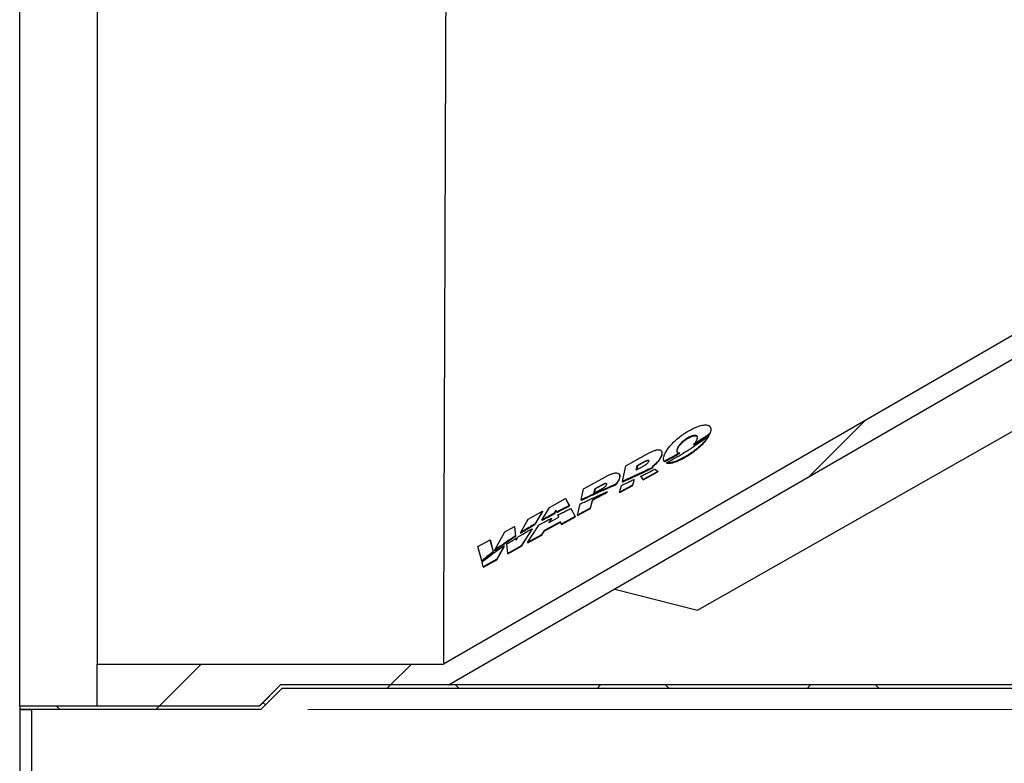
# Model space of a CAD drawing. Units: inches. Extents: x 0.3 to 7.9, y 0.2 to 11.3.
# Drawn here: x 4.3 to 5.1, y 8.4 to 9 of the extents above; entities that cross this region are included whole.
import ezdxf

# ---------------------------------------------------------------- set-up
doc = ezdxf.new("R2010")
doc.units = ezdxf.units.IN
doc.header["$MEASUREMENT"] = 0
doc.styles.add('SLDTEXTSTYLE0', font='TXT', dxfattribs={"width": 0.7})
doc.dimstyles.new('SLDDIMSTYLE0', dxfattribs={"dimtxt": 0.080892, "dimasz": 0.103937, "dimexe": 0, "dimexo": 0.0625, "dimgap": 0.020223, "dimtad": 1, "dimlfac": 40, "dimrnd": 1e-09, "dimzin": 12, "dimdsep": 46, "dimtxsty": 'SLDTEXTSTYLE0', "dimsah": 1, "dimcen": 0.09, "dimadec": 0, "dimazin": 3, "dimtfac": 1, "dimtofl": 0, "dimtmove": 0, "dimatfit": 3, "dimfxl": 0, "dimfrac": 2, "dimtolj": 1, "dimtzin": 12, "dimarcsym": 0})

# ---------------------------------------------------------------- blocks, each defined once
blk = doc.blocks.new('_D_6')
at = {"color": 7, "linetype": 'Continuous', "lineweight": 0}
for p, q in [((4.47497, 9.75129), (7.21764, 9.75129)), ((7.17827, 8.43732), (7.17827, 9.75129)), ((4.49929, 8.43732), (7.21764, 8.43732))]:
    blk.add_line(p, q, dxfattribs=at)
at = {"color": 7, "linetype": 'Continuous', "lineweight": 18}
for points in [[(7.17827, 9.75129), (7.1622, 9.64736), (7.19433, 9.64736)], [(7.17827, 8.43732), (7.19433, 8.54125), (7.1622, 8.54125)]]:
    blk.add_solid(points, dxfattribs=at)
at = {"color": 7, "linetype": 'Continuous', "lineweight": 18, "char_height": 0.083333, "attachment_point": 1, "rotation": 90, "style": 'SLDTEXTSTYLE0'}
for s, insert in [('52,56', (7.07084, 9.00758)), ('%%c', (7.07084, 8.88956))]:
    blk.add_mtext(s, dxfattribs=dict(at, insert=insert))

msp = doc.modelspace()

# ---------------------------------------------------------------- hatches: boundary and pattern name
at = {"linetype": 'Continuous', "lineweight": 18}
h = msp.add_hatch(dxfattribs=at)
h.set_pattern_fill('ANSI34', angle=3e-322, style=0)
edge = h.paths.add_edge_path(flags=0)
edge.add_spline(control_points=[(4.61166, 9.71303), (4.61279, 9.71303), (4.61392, 9.71303), (4.61504, 9.71303), (4.61617, 9.71303), (4.6173, 9.71303), (4.61842, 9.71303), (4.62049, 9.71303), (4.62256, 9.71303), (4.62462, 9.71303)], knot_values=[0, 0, 0, 0, 0.003435, 0.003435, 0.003435, 0.00687, 0.00687, 0.00687, 0.013169, 0.013169, 0.013169, 0.013169], weights=[1, 1, 1, 1, 1, 1, 1, 1, 1, 1], degree=3, periodic=0)
edge.add_spline(control_points=[(4.62462, 9.71303), (4.75483, 9.71303), (4.88504, 9.71303), (5.01525, 9.71303), (5.28094, 9.71303), (5.54663, 9.71303), (5.81233, 9.71303), (5.94518, 9.71303), (6.07802, 9.71303), (6.21087, 9.71303), (6.27729, 9.71303), (6.34372, 9.71303), (6.41014, 9.71303), (6.44335, 9.71303), (6.47656, 9.71303), (6.50978, 9.71303), (6.53901, 9.71303), (6.56824, 9.71303), (6.59748, 9.71303)], knot_values=[0.006579, 0.006579, 0.006579, 0.006579, 0.403455, 0.403455, 0.403455, 1.213292, 1.213292, 1.213292, 1.618211, 1.618211, 1.618211, 1.82067, 1.82067, 1.82067, 1.921899, 1.921899, 1.921899, 2.011002, 2.011002, 2.011002, 2.011002], weights=[1, 1, 1, 1, 1, 1, 1, 1, 1, 1, 1, 1, 1, 1, 1, 1, 1, 1, 1], degree=3, periodic=0)
edge.add_line((6.59748, 9.71303), (6.59748, 9.62173))
edge.add_spline(control_points=[(6.59748, 9.62173), (6.57255, 9.60733), (6.54762, 9.59293), (6.5227, 9.57853), (6.46488, 9.54513), (6.40707, 9.51174), (6.34926, 9.47834), (6.23364, 9.41155), (6.11802, 9.34476), (6.0024, 9.27796), (5.77022, 9.14384), (5.53805, 9.00972), (5.30587, 8.87559), (5.07506, 8.74226), (4.84424, 8.60892), (4.61343, 8.47558)], knot_values=[0.014005, 0.014005, 0.014005, 0.014005, 0.101748, 0.101748, 0.101748, 0.305244, 0.305244, 0.305244, 0.712237, 0.712237, 0.712237, 1.529503, 1.529503, 1.529503, 2.341977, 2.341977, 2.341977, 2.341977], weights=[1, 1, 1, 1, 1, 1, 1, 1, 1, 1, 1, 1, 1, 1, 1, 1], degree=3, periodic=0)
edge.add_line((4.61343, 8.47558), (4.32198, 8.47558))
edge.add_line((4.32198, 8.47558), (4.32198, 8.44039))
edge.add_line((4.32198, 8.44039), (4.45882, 8.44039))
edge.add_line((4.45882, 8.44039), (4.47641, 8.45799))
edge.add_line((4.47641, 8.45799), (4.61788, 8.45799))
edge.add_arc((4.61788, 8.45896), 0.000977, 270, 300.01421)
edge.add_line((4.61837, 8.45812), (6.61811, 9.61333))
edge.add_line((6.61811, 9.61333), (6.71477, 9.61333))
edge.add_line((6.71477, 9.61333), (6.71477, 9.73062))
edge.add_line((6.71477, 9.73062), (6.61803, 9.73062))
edge.add_line((6.61803, 9.73062), (4.62462, 9.73062))
edge.add_spline(control_points=[(4.62462, 9.73062), (4.62249, 9.73062), (4.62037, 9.73062), (4.61825, 9.73062), (4.61715, 9.73062), (4.61605, 9.73062), (4.61496, 9.73062), (4.61386, 9.73062), (4.61276, 9.73062), (4.61167, 9.73062)], knot_values=[0, 0, 0, 0, 0.006473, 0.006473, 0.006473, 0.009816, 0.009816, 0.009816, 0.013158, 0.013158, 0.013158, 0.013158], weights=[1, 1, 1, 1, 1, 1, 1, 1, 1, 1], degree=3, periodic=0)
edge.add_line((4.61167, 9.73062), (4.47641, 9.73062))
edge.add_line((4.47641, 9.73062), (4.45882, 9.74822))
edge.add_line((4.45882, 9.74822), (4.32198, 9.74822))
edge.add_line((4.32198, 9.74822), (4.32198, 9.71303))
edge.add_line((4.32198, 9.71303), (4.61167, 9.71303))
h = msp.add_hatch(dxfattribs=at)
h.set_pattern_fill('ANSI37', angle=3e-322, style=0)
h.paths.add_polyline_path([(4.47764, 8.45503), (6.73724, 8.45503), (6.73724, 8.45799), (4.47641, 8.45799), (4.4587, 8.44027), (4.25693, 8.44027), (4.25693, 8.43732), (4.45992, 8.43732)], flags=0)
h = msp.add_hatch(dxfattribs=at)
h.set_pattern_fill('ANSI37', angle=3e-322, style=0)
h.paths.add_polyline_path([(4.25693, 8.43732), (4.25693, 8.30198), (4.26677, 8.30198), (4.26677, 8.43732)], flags=0)

# ---------------------------------------------------------------- linework, layer by layer
at = {"color": 7, "linetype": 'Continuous', "lineweight": 25}
for p, q in [((4.25693, 8.44027), (4.25693, 9.74834)), ((6.59748, 9.62173), (4.61343, 8.47558)), ((6.61811, 9.61333), (4.61837, 8.45812)), ((4.32198, 9.22586), (4.32198, 8.47558)), ((4.82722, 8.52081), (5.57342, 8.94546)), ((4.8382, 8.67489), (4.83801, 8.67519)), ((4.83658, 8.6676), (4.83677, 8.6673)), ((4.83748, 8.66949), (4.83767, 8.66919)), ((4.83833, 8.67145), (4.83851, 8.67115)), ((4.82414, 8.66045), (4.82433, 8.66015)), ((4.8275, 8.66259), (4.82768, 8.66229)), ((4.76691, 8.64255), (4.78601, 8.65299)), ((4.79722, 8.65448), (4.79703, 8.65478)), ((4.79727, 8.65214), (4.79745, 8.65184)), ((4.80995, 8.65596), (4.81013, 8.65566)), ((4.81223, 8.6533), (4.81241, 8.653)), ((4.76407, 8.62933), (4.76691, 8.64255)), ((4.77571, 8.6387), (4.77657, 8.64266)), ((4.78231, 8.6423), (4.77571, 8.6387)), ((4.77676, 8.64237), (4.77599, 8.63885)), ((4.77657, 8.64266), (4.78317, 8.64627)), ((4.77657, 8.64266), (4.77676, 8.64237)), ((4.78336, 8.64597), (4.77676, 8.64237)), ((4.78317, 8.64627), (4.78336, 8.64597)), ((4.78928, 8.64186), (4.78982, 8.64136)), ((4.79921, 8.64632), (4.7994, 8.64603)), ((4.79929, 8.64621), (4.79947, 8.64591)), ((4.79943, 8.64604), (4.79947, 8.64591)), ((4.79967, 8.64641), (4.79986, 8.64612)), ((4.80133, 8.64497), (4.80151, 8.64467)), ((4.73139, 8.62313), (4.75049, 8.63357)), ((4.76169, 8.63507), (4.76151, 8.63537)), ((4.77839, 8.63584), (4.77858, 8.63554)), ((4.78147, 8.63101), (4.77952, 8.63363)), ((4.77952, 8.63363), (4.7797, 8.63333)), ((4.7797, 8.63333), (4.78165, 8.63071)), ((4.79381, 8.63775), (4.78147, 8.63101)), ((4.78165, 8.63071), (4.794, 8.63745)), ((4.7855, 8.63923), (4.78568, 8.63893)), ((4.78982, 8.64136), (4.79, 8.64107)), ((4.7916, 8.63974), (4.79381, 8.63775)), ((4.79381, 8.63775), (4.794, 8.63745)), ((4.74105, 8.62326), (4.74792, 8.62701)), ((4.7481, 8.62671), (4.74123, 8.62296)), ((4.74792, 8.62701), (4.7481, 8.62671)), ((4.75708, 8.6263), (4.75347, 8.62474)), ((4.75365, 8.62444), (4.75726, 8.626)), ((4.75708, 8.6263), (4.75726, 8.626)), ((4.75839, 8.62686), (4.75858, 8.62656)), ((4.76174, 8.63273), (4.76193, 8.63243)), ((4.77261, 8.62617), (4.76177, 8.62025)), ((4.76177, 8.62025), (4.76327, 8.62601)), ((4.76196, 8.61995), (4.7728, 8.62587)), ((4.76407, 8.62933), (4.76426, 8.62903)), ((4.76419, 8.62938), (4.76437, 8.62908)), ((4.77129, 8.63255), (4.77147, 8.63225)), ((4.77385, 8.6309), (4.77261, 8.62617)), ((4.77261, 8.62617), (4.7728, 8.62587)), ((4.7728, 8.62587), (4.77403, 8.6306)), ((4.77385, 8.6309), (4.77403, 8.6306)), ((4.78147, 8.63101), (4.78165, 8.63071)), ((4.72944, 8.61382), (4.73139, 8.62313)), ((4.74714, 8.61822), (4.73887, 8.6137)), ((4.73906, 8.6134), (4.74732, 8.61792)), ((4.74018, 8.61929), (4.74105, 8.62326)), ((4.74705, 8.62304), (4.74018, 8.61929)), ((4.74123, 8.62296), (4.74047, 8.61944)), ((4.74105, 8.62326), (4.74123, 8.62296)), ((4.74261, 8.61992), (4.74279, 8.61963)), ((4.74623, 8.62155), (4.74642, 8.62125)), ((4.74714, 8.61822), (4.74732, 8.61792)), ((4.75347, 8.62474), (4.74985, 8.62315)), ((4.74985, 8.62315), (4.75004, 8.62285)), ((4.75004, 8.62285), (4.75365, 8.62444)), ((4.75117, 8.62066), (4.75136, 8.62037)), ((4.75347, 8.62474), (4.75365, 8.62444)), ((4.76177, 8.62025), (4.76196, 8.61995)), ((4.70263, 8.60741), (4.71626, 8.61486)), ((4.71626, 8.61486), (4.71944, 8.60895)), ((4.71626, 8.61486), (4.71644, 8.61456)), ((4.71962, 8.60865), (4.71644, 8.61456)), ((4.71944, 8.60895), (4.71962, 8.60865)), ((4.72625, 8.60084), (4.72864, 8.61034)), ((4.72944, 8.61382), (4.72963, 8.61352)), ((4.73887, 8.6137), (4.73709, 8.60676)), ((4.73727, 8.60647), (4.73906, 8.6134)), ((4.73887, 8.6137), (4.73906, 8.6134)), ((4.68468, 8.5976), (4.69686, 8.60426)), ((4.69686, 8.60426), (4.69056, 8.59353)), ((4.69074, 8.59323), (4.69704, 8.60396)), ((4.69629, 8.59679), (4.70263, 8.60741)), ((4.69686, 8.60426), (4.69704, 8.60396)), ((4.70819, 8.605), (4.70674, 8.60246)), ((4.70674, 8.60246), (4.70692, 8.60216)), ((4.70692, 8.60216), (4.70837, 8.6047)), ((4.70879, 8.60353), (4.70819, 8.605)), ((4.70879, 8.60353), (4.70897, 8.60323)), ((4.71053, 8.5992), (4.70978, 8.60109)), ((4.71353, 8.60598), (4.71371, 8.60568)), ((4.72073, 8.60654), (4.72432, 8.59979)), ((4.72073, 8.60654), (4.72091, 8.60624)), ((4.7245, 8.59949), (4.72091, 8.60624)), ((4.73709, 8.60676), (4.72625, 8.60084)), ((4.72625, 8.60084), (4.72643, 8.60054)), ((4.72643, 8.60054), (4.73727, 8.60647)), ((4.73709, 8.60676), (4.73727, 8.60647)), ((4.67824, 8.58612), (4.68468, 8.5976)), ((4.68428, 8.57792), (4.69373, 8.59262)), ((4.69056, 8.59353), (4.69074, 8.59323)), ((4.69629, 8.59679), (4.69648, 8.59649)), ((4.7119, 8.59537), (4.69816, 8.58787)), ((4.69835, 8.58757), (4.71208, 8.59507)), ((4.69902, 8.5983), (4.6992, 8.598)), ((4.70216, 8.59461), (4.71053, 8.5992)), ((4.70432, 8.59828), (4.70216, 8.59461)), ((4.70269, 8.5949), (4.70451, 8.59798)), ((4.70432, 8.59828), (4.70451, 8.59798)), ((4.71256, 8.59337), (4.7119, 8.59537)), ((4.72432, 8.59979), (4.71256, 8.59337)), ((4.71256, 8.59337), (4.71275, 8.59307)), ((4.71275, 8.59307), (4.7245, 8.59949)), ((4.72432, 8.59979), (4.7245, 8.59949)), ((4.65658, 8.57125), (4.6651, 8.5869)), ((4.6651, 8.5869), (4.67325, 8.59136)), ((4.67325, 8.59136), (4.67419, 8.58355)), ((4.67325, 8.59136), (4.67344, 8.59106)), ((4.67438, 8.58326), (4.67344, 8.59106)), ((4.67419, 8.58355), (4.67438, 8.58326)), ((4.67824, 8.58612), (4.67842, 8.58583)), ((4.68811, 8.58949), (4.67893, 8.575)), ((4.67912, 8.5747), (4.68829, 8.58919)), ((4.69603, 8.58434), (4.68428, 8.57792)), ((4.68447, 8.57762), (4.69622, 8.58404)), ((4.68464, 8.59005), (4.68483, 8.58975)), ((4.68811, 8.58949), (4.68829, 8.58919)), ((4.69816, 8.58787), (4.69603, 8.58434)), ((4.69603, 8.58434), (4.69622, 8.58404)), ((4.69622, 8.58404), (4.69835, 8.58757)), ((4.69816, 8.58787), (4.69835, 8.58757)), ((4.64251, 8.57456), (4.65273, 8.58014)), ((4.65273, 8.58014), (4.65537, 8.57032)), ((4.65273, 8.58014), (4.65291, 8.57984)), ((4.65555, 8.57002), (4.65291, 8.57984)), ((4.66673, 8.57905), (4.66634, 8.57832)), ((4.66634, 8.57832), (4.66653, 8.57802)), ((4.66653, 8.57802), (4.66681, 8.57855)), ((4.66677, 8.57861), (4.66673, 8.57905)), ((4.66677, 8.57861), (4.66695, 8.57831)), ((4.66755, 8.56878), (4.66694, 8.57669)), ((4.67442, 8.58143), (4.67458, 8.57987)), ((4.67442, 8.58143), (4.6746, 8.58113)), ((4.67458, 8.57987), (4.67611, 8.58247)), ((4.67471, 8.5801), (4.6746, 8.58113)), ((4.68428, 8.57792), (4.68447, 8.57762)), ((4.64576, 8.56236), (4.64251, 8.57456)), ((4.65537, 8.57032), (4.65555, 8.57002)), ((4.65658, 8.57125), (4.65676, 8.57095)), ((4.6571, 8.57165), (4.65729, 8.57135)), ((4.66468, 8.5752), (4.65832, 8.56374)), ((4.65851, 8.56344), (4.66487, 8.5749)), ((4.66468, 8.5752), (4.66487, 8.5749)), ((4.67893, 8.575), (4.66755, 8.56878)), ((4.66755, 8.56878), (4.66774, 8.56848)), ((4.66774, 8.56848), (4.67912, 8.5747)), ((4.67893, 8.575), (4.67912, 8.5747)), ((4.64576, 8.56236), (4.64594, 8.56206)), ((4.64695, 8.55753), (4.64598, 8.56146)), ((4.65832, 8.56374), (4.64695, 8.55753)), ((4.64713, 8.55723), (4.65851, 8.56344)), ((4.65077, 8.56665), (4.65096, 8.56636)), ((4.65832, 8.56374), (4.65851, 8.56344)), ((4.64695, 8.55753), (4.64713, 8.55723)), ((4.75778, 8.53865), (4.82722, 8.52081)), ((4.32198, 8.44039), (4.32198, 8.47558)), ((4.32198, 8.47558), (4.61343, 8.47558)), ((4.47641, 8.45799), (4.4587, 8.44027)), ((4.45882, 8.44039), (4.47641, 8.45799)), ((4.47764, 8.45503), (4.45992, 8.43732)), ((4.61788, 8.45799), (4.47641, 8.45799)), ((6.73724, 8.45799), (4.47641, 8.45799)), ((6.73724, 8.45503), (4.47764, 8.45503)), ((4.4587, 8.44027), (4.25693, 8.44027)), ((4.25693, 8.44027), (4.25693, 8.43732)), ((4.25693, 8.43732), (4.26677, 8.43732)), ((4.25693, 8.43732), (4.25693, 8.30198)), ((4.45992, 8.43732), (4.25693, 8.43732)), ((4.26677, 8.43732), (4.26677, 8.30198)), ((4.32198, 8.44039), (4.45882, 8.44039)), ((4.4587, 8.44027), (4.4587, 8.44039))]:
    msp.add_line(p, q, dxfattribs=at)
msp.add_arc((4.61788, 8.45896), 0.000977, 270, 300.01421, dxfattribs=at)
for points, knots in [([(4.61715, 9.47071), (4.61714, 9.46766), (4.61711, 9.45777), (4.61704, 9.44033), (4.61695, 9.41847), (4.61685, 9.396), (4.61675, 9.37315), (4.61666, 9.34994), (4.61657, 9.32644), (4.61647, 9.30254), (4.61638, 9.27814), (4.61628, 9.25328), (4.61618, 9.22798), (4.61607, 9.20244), (4.61597, 9.17672), (4.61587, 9.151), (4.61577, 9.12534), (4.61567, 9.09978), (4.61558, 9.07421), (4.61548, 9.04852), (4.61538, 9.02275), (4.61528, 8.99696), (4.61518, 8.97134), (4.61509, 8.94594), (4.61499, 8.92095), (4.6149, 8.89641), (4.61481, 8.87235), (4.61473, 8.84868), (4.61464, 8.82528), (4.61456, 8.80221), (4.61448, 8.77952), (4.6144, 8.75739), (4.61432, 8.73585), (4.61425, 8.71507), (4.61417, 8.69507), (4.61411, 8.67588), (4.61404, 8.6574), (4.61398, 8.63956), (4.61392, 8.6224), (4.61387, 8.60597), (4.61381, 8.59041), (4.61376, 8.57575), (4.61372, 8.56208), (4.61367, 8.54941), (4.61363, 8.53775), (4.6136, 8.52705), (4.61356, 8.5173), (4.61354, 8.50853), (4.61351, 8.50075), (4.61349, 8.494), (4.61347, 8.48828), (4.61345, 8.48361), (4.61344, 8.48005), (4.61343, 8.47768), (4.61343, 8.47693), (4.61343, 8.47664)], [0, 0, 0, 0, 0.008644, 0.028033, 0.047423, 0.066812, 0.086202, 0.105245, 0.124289, 0.143332, 0.162375, 0.181765, 0.201154, 0.220544, 0.239934, 0.259323, 0.278367, 0.29741, 0.316453, 0.335497, 0.354886, 0.374276, 0.393665, 0.413055, 0.432445, 0.451488, 0.470531, 0.489575, 0.508618, 0.528008, 0.547397, 0.566787, 0.586176, 0.605566, 0.624609, 0.643652, 0.662696, 0.681739, 0.701129, 0.720518, 0.739908, 0.759297, 0.778687, 0.79773, 0.816773, 0.835817, 0.85486, 0.873963, 0.893066, 0.912169, 0.931272, 0.950375, 0.969137, 0.987899, 1, 1, 1, 1]), ([(4.79895, 8.64995), (4.7992, 8.65079), (4.7997, 8.65247), (4.80127, 8.65528), (4.80339, 8.65822), (4.80609, 8.66128), (4.80932, 8.66437), (4.81307, 8.66744), (4.81721, 8.67032), (4.82117, 8.67266), (4.82472, 8.67442), (4.82756, 8.67558), (4.83007, 8.67637), (4.83223, 8.67682), (4.83417, 8.67695), (4.83575, 8.67677), (4.83692, 8.6763), (4.83783, 8.67558), (4.8384, 8.67453), (4.83862, 8.67313), (4.83843, 8.67203), (4.83833, 8.67145)], [0, 0, 0, 0, 0.065604, 0.131221, 0.197099, 0.262993, 0.333016, 0.403037, 0.475668, 0.548271, 0.597974, 0.647604, 0.685529, 0.723414, 0.761619, 0.799806, 0.833015, 0.866244, 0.908987, 0.951795, 1, 1, 1, 1]), ([(4.83851, 8.67115), (4.83861, 8.67174), (4.8388, 8.67292), (4.83864, 8.67416), (4.83826, 8.67472), (4.83815, 8.67486)], [0, 0, 0, 0, 0.423511, 0.846289, 1, 1, 1, 1]), ([(4.83658, 8.6676), (4.83607, 8.66676), (4.83503, 8.66509), (4.83276, 8.66235), (4.82993, 8.65948), (4.82647, 8.65648), (4.82256, 8.65356), (4.81857, 8.65097), (4.81472, 8.6488), (4.81147, 8.64722), (4.80864, 8.64609), (4.80638, 8.64537), (4.80441, 8.64495), (4.8027, 8.64478), (4.80179, 8.64491), (4.80133, 8.64497)], [0, 0, 0, 0, 0.085072, 0.170163, 0.267588, 0.365021, 0.467505, 0.56996, 0.653022, 0.735967, 0.793766, 0.851495, 0.900317, 0.949107, 1, 1, 1, 1]), ([(4.80151, 8.64467), (4.80196, 8.64461), (4.80286, 8.64449), (4.80455, 8.64464), (4.80642, 8.64504), (4.80869, 8.64573), (4.81157, 8.64688), (4.81504, 8.64857), (4.81873, 8.65067), (4.82233, 8.65299), (4.82591, 8.65561), (4.82936, 8.65848), (4.83245, 8.66151), (4.83501, 8.66449), (4.83618, 8.66636), (4.83677, 8.6673)], [0, 0, 0, 0, 0.049293, 0.098598, 0.147672, 0.196787, 0.264861, 0.350161, 0.435585, 0.522495, 0.609422, 0.709601, 0.809774, 0.904901, 1, 1, 1, 1]), ([(4.82712, 8.66534), (4.82718, 8.66568), (4.82729, 8.66636), (4.82707, 8.66727), (4.82636, 8.66798), (4.82497, 8.66819), (4.82305, 8.66781), (4.82107, 8.667), (4.81919, 8.666), (4.81704, 8.66465), (4.81447, 8.66264), (4.81238, 8.66042), (4.81108, 8.65859), (4.81032, 8.6572), (4.81007, 8.65637), (4.80995, 8.65596)], [0, 0, 0, 0, 0.061724, 0.123303, 0.19836, 0.273946, 0.339723, 0.421687, 0.480386, 0.539125, 0.657474, 0.786204, 0.857675, 0.929148, 1, 1, 1, 1]), ([(4.81013, 8.65566), (4.81026, 8.6561), (4.81053, 8.65697), (4.81135, 8.65844), (4.81247, 8.65997), (4.81388, 8.66152), (4.81555, 8.66303), (4.81736, 8.66442), (4.81924, 8.66563), (4.82123, 8.66669), (4.82324, 8.66751), (4.82507, 8.66788), (4.82632, 8.6677), (4.82701, 8.66736), (4.82709, 8.66701), (4.8271, 8.66696)], [0, 0, 0, 0, 0.0862151, 0.1724443, 0.2591619, 0.345848, 0.4313646, 0.5168184, 0.5934695, 0.6700483, 0.7596921, 0.8359232, 0.9122932, 0.9869726, 1, 1, 1, 1]), ([(4.83748, 8.66949), (4.83667, 8.66889), (4.83504, 8.66771), (4.83173, 8.66539), (4.82919, 8.66371), (4.8275, 8.66259)], [0, 0, 0, 0, 0.250483, 0.500966, 1, 1, 1, 1]), ([(4.82768, 8.66229), (4.82853, 8.66285), (4.83024, 8.66397), (4.83359, 8.66625), (4.83604, 8.66801), (4.83767, 8.66919)], [0, 0, 0, 0, 0.250482, 0.500965, 1, 1, 1, 1]), ([(4.82844, 8.66167), (4.829, 8.66206), (4.83013, 8.66285), (4.83236, 8.66444), (4.834, 8.66566), (4.83509, 8.66647)], [0, 0, 0, 0, 0.250272, 0.500545, 1, 1, 1, 1]), ([(4.83509, 8.66647), (4.83534, 8.66665), (4.83572, 8.66693), (4.83621, 8.66731), (4.83646, 8.6675), (4.83658, 8.6676)], [0, 0, 0, 0, 0.499966, 0.74998, 1, 1, 1, 1]), ([(4.83833, 8.67145), (4.83827, 8.67129), (4.83815, 8.67097), (4.83789, 8.67032), (4.83764, 8.66982), (4.83748, 8.66949)], [0, 0, 0, 0, 0.252446, 0.504891, 1, 1, 1, 1]), ([(4.83767, 8.66919), (4.83775, 8.66936), (4.83792, 8.66969), (4.83822, 8.67035), (4.83839, 8.67083), (4.83851, 8.67115)], [0, 0, 0, 0, 0.252442, 0.504886, 1, 1, 1, 1]), ([(4.80133, 8.64497), (4.80365, 8.64628), (4.80831, 8.64891), (4.81518, 8.65301), (4.82192, 8.65724), (4.82626, 8.66019), (4.82844, 8.66167)], [0, 0, 0, 0, 0.252079, 0.504183, 0.751534, 1, 1, 1, 1]), ([(4.82414, 8.66045), (4.82454, 8.6609), (4.82532, 8.6618), (4.82648, 8.66349), (4.82687, 8.66461), (4.82712, 8.66534)], [0, 0, 0, 0, 0.261349, 0.52266, 1, 1, 1, 1]), ([(4.8275, 8.66259), (4.82722, 8.66241), (4.82666, 8.66205), (4.82554, 8.66133), (4.8247, 8.6608), (4.82414, 8.66045)], [0, 0, 0, 0, 0.250113, 0.500227, 1, 1, 1, 1]), ([(4.82433, 8.66015), (4.82461, 8.66032), (4.82517, 8.66068), (4.82629, 8.66139), (4.82712, 8.66193), (4.82768, 8.66229)], [0, 0, 0, 0, 0.250113, 0.500226, 1, 1, 1, 1]), ([(4.78601, 8.65299), (4.78685, 8.65343), (4.78852, 8.6543), (4.79111, 8.65535), (4.79364, 8.65598), (4.79568, 8.6559), (4.79679, 8.65523), (4.79729, 8.65436), (4.79747, 8.65338), (4.79734, 8.65258), (4.79727, 8.65214)], [0, 0, 0, 0, 0.133539, 0.2666, 0.411771, 0.557748, 0.691082, 0.786009, 0.881094, 1, 1, 1, 1]), ([(4.79727, 8.65214), (4.79699, 8.65126), (4.79653, 8.64981), (4.79504, 8.64756), (4.79343, 8.64563), (4.7915, 8.6437), (4.79002, 8.64248), (4.78928, 8.64186)], [0, 0, 0, 0, 0.279379, 0.459901, 0.645642, 0.820662, 1, 1, 1, 1]), ([(4.78946, 8.64156), (4.79061, 8.64254), (4.79252, 8.64415), (4.79463, 8.6465), (4.79602, 8.64842), (4.797, 8.65023), (4.7973, 8.6513), (4.79745, 8.65184)], [0, 0, 0, 0, 0.279533, 0.464474, 0.654809, 0.825281, 1, 1, 1, 1]), ([(4.79745, 8.65184), (4.79751, 8.65229), (4.79763, 8.6532), (4.79756, 8.65412), (4.79722, 8.65441), (4.79718, 8.65445)], [0, 0, 0, 0, 0.467753, 0.93433, 1, 1, 1, 1]), ([(4.79929, 8.64621), (4.79914, 8.64649), (4.79883, 8.64705), (4.79866, 8.64829), (4.79884, 8.64932), (4.79895, 8.64995)], [0, 0, 0, 0, 0.280576, 0.5610001, 1, 1, 1, 1]), ([(4.81223, 8.6533), (4.81118, 8.65271), (4.8091, 8.65152), (4.80492, 8.64921), (4.80177, 8.64753), (4.79967, 8.64641)], [0, 0, 0, 0, 0.250371, 0.500739, 1, 1, 1, 1]), ([(4.79986, 8.64612), (4.80091, 8.64667), (4.80301, 8.64779), (4.80721, 8.65006), (4.81033, 8.65183), (4.81241, 8.653)], [0, 0, 0, 0, 0.250367, 0.500735, 1, 1, 1, 1]), ([(4.80995, 8.65596), (4.80989, 8.65561), (4.80977, 8.65491), (4.81001, 8.65402), (4.8107, 8.65333), (4.81172, 8.65331), (4.81223, 8.6533)], [0, 0, 0, 0, 0.228196, 0.463741, 0.733382, 1, 1, 1, 1]), ([(4.81034, 8.65378), (4.81018, 8.65411), (4.80993, 8.65464), (4.81007, 8.65537), (4.81013, 8.65566)], [0, 0, 0, 0, 0.611797, 1, 1, 1, 1]), ([(4.78629, 8.64623), (4.78618, 8.64593), (4.78596, 8.64534), (4.78506, 8.6443), (4.78385, 8.64323), (4.78284, 8.64262), (4.78231, 8.6423)], [0, 0, 0, 0, 0.235645, 0.470581, 0.72215, 1, 1, 1, 1]), ([(4.78317, 8.64627), (4.78355, 8.64646), (4.78422, 8.6468), (4.78512, 8.64706), (4.78577, 8.64711), (4.78617, 8.64695), (4.78634, 8.64664), (4.78631, 8.64637), (4.78629, 8.64623)], [0, 0, 0, 0, 0.226841, 0.409667, 0.561412, 0.713678, 0.855704, 1, 1, 1, 1]), ([(4.78631, 8.6466), (4.78625, 8.64665), (4.78611, 8.64678), (4.78564, 8.6468), (4.7849, 8.64667), (4.7841, 8.64636), (4.78356, 8.64608), (4.78336, 8.64597)], [0, 0, 0, 0, 0.126829, 0.329442, 0.531065, 0.830254, 1, 1, 1, 1]), ([(4.79967, 8.64641), (4.79964, 8.6464), (4.79958, 8.64636), (4.79945, 8.6463), (4.79935, 8.64624), (4.79929, 8.64621)], [0, 0, 0, 0, 0.250116, 0.50023, 1, 1, 1, 1]), ([(4.79947, 8.64591), (4.7995, 8.64593), (4.79957, 8.64596), (4.7997, 8.64603), (4.79979, 8.64608), (4.79986, 8.64612)], [0, 0, 0, 0, 0.2501156, 0.5002301, 1, 1, 1, 1]), ([(4.75049, 8.63357), (4.75133, 8.63401), (4.753, 8.63489), (4.75559, 8.63593), (4.75812, 8.63657), (4.76016, 8.63649), (4.76127, 8.63582), (4.76176, 8.63496), (4.76194, 8.63397), (4.76182, 8.63317), (4.76174, 8.63273)], [0, 0, 0, 0, 0.133539, 0.266599, 0.41177, 0.557746, 0.69108, 0.786009, 0.881095, 1, 1, 1, 1]), ([(4.76193, 8.63243), (4.76199, 8.63289), (4.76211, 8.63379), (4.76204, 8.63471), (4.76169, 8.635), (4.76165, 8.63504)], [0, 0, 0, 0, 0.467763, 0.934349, 1, 1, 1, 1]), ([(4.77839, 8.63584), (4.7778, 8.63556), (4.77662, 8.635), (4.77425, 8.6339), (4.77247, 8.63309), (4.77129, 8.63255)], [0, 0, 0, 0, 0.250079, 0.500157, 1, 1, 1, 1]), ([(4.77147, 8.63225), (4.77207, 8.63252), (4.77325, 8.63306), (4.77562, 8.63415), (4.77739, 8.63498), (4.77858, 8.63554)], [0, 0, 0, 0, 0.250077, 0.500154, 1, 1, 1, 1]), ([(4.7855, 8.63923), (4.7849, 8.63894), (4.78372, 8.63837), (4.78135, 8.63723), (4.77958, 8.63639), (4.77839, 8.63584)], [0, 0, 0, 0, 0.25013, 0.50026, 1, 1, 1, 1]), ([(4.77858, 8.63554), (4.77917, 8.63582), (4.78035, 8.63637), (4.78272, 8.6375), (4.7845, 8.63836), (4.78568, 8.63893)], [0, 0, 0, 0, 0.250131, 0.500262, 1, 1, 1, 1]), ([(4.77952, 8.63363), (4.78053, 8.63412), (4.78254, 8.63511), (4.78657, 8.63713), (4.78959, 8.63869), (4.7916, 8.63974)], [0, 0, 0, 0, 0.250152, 0.500304, 1, 1, 1, 1]), ([(4.78982, 8.64136), (4.78946, 8.64119), (4.78874, 8.64083), (4.7873, 8.64011), (4.78622, 8.63958), (4.7855, 8.63923)], [0, 0, 0, 0, 0.250022, 0.500045, 1, 1, 1, 1]), ([(4.78568, 8.63893), (4.78604, 8.63911), (4.78676, 8.63946), (4.7882, 8.64017), (4.78928, 8.64071), (4.79, 8.64107)], [0, 0, 0, 0, 0.250022, 0.500045, 1, 1, 1, 1]), ([(4.75076, 8.62679), (4.75065, 8.62649), (4.75043, 8.62588), (4.74954, 8.62484), (4.74839, 8.62385), (4.74749, 8.6233), (4.74705, 8.62304)], [0, 0, 0, 0, 0.251203, 0.502093, 0.76148, 1, 1, 1, 1]), ([(4.74792, 8.62701), (4.74825, 8.62718), (4.74885, 8.62748), (4.74968, 8.62773), (4.75029, 8.62775), (4.75068, 8.62756), (4.75082, 8.62722), (4.75078, 8.62692), (4.75076, 8.62679)], [0, 0, 0, 0, 0.209973, 0.372895, 0.536901, 0.68001, 0.862935, 1, 1, 1, 1]), ([(4.75067, 8.62733), (4.75054, 8.62738), (4.75028, 8.62747), (4.7496, 8.62736), (4.74886, 8.6271), (4.74833, 8.62683), (4.7481, 8.62671)], [0, 0, 0, 0, 0.239513, 0.469394, 0.7658, 1, 1, 1, 1]), ([(4.75839, 8.62686), (4.75828, 8.62681), (4.75806, 8.62672), (4.75762, 8.62653), (4.7573, 8.62639), (4.75708, 8.6263)], [0, 0, 0, 0, 0.251316, 0.502632, 1, 1, 1, 1]), ([(4.75726, 8.626), (4.75737, 8.62604), (4.75759, 8.62614), (4.75803, 8.62633), (4.75836, 8.62647), (4.75858, 8.62656)], [0, 0, 0, 0, 0.251316, 0.502632, 1, 1, 1, 1]), ([(4.76174, 8.63273), (4.76162, 8.63227), (4.76136, 8.63135), (4.76039, 8.6294), (4.75918, 8.62786), (4.75839, 8.62686)], [0, 0, 0, 0, 0.257293, 0.514588, 1, 1, 1, 1]), ([(4.75858, 8.62656), (4.75901, 8.62709), (4.75989, 8.62816), (4.7612, 8.63018), (4.76164, 8.63154), (4.76193, 8.63243)], [0, 0, 0, 0, 0.2573071, 0.5146054, 1, 1, 1, 1]), ([(4.76327, 8.62601), (4.76392, 8.6263), (4.76521, 8.62689), (4.7678, 8.62807), (4.76975, 8.62897), (4.77104, 8.62957)], [0, 0, 0, 0, 0.250433, 0.500866, 1, 1, 1, 1]), ([(4.76419, 8.62938), (4.76418, 8.62938), (4.76416, 8.62937), (4.76412, 8.62935), (4.76409, 8.62934), (4.76407, 8.62933)], [0, 0, 0, 0, 0.250137, 0.500272, 1, 1, 1, 1]), ([(4.77129, 8.63255), (4.7707, 8.63228), (4.76951, 8.63175), (4.76715, 8.63069), (4.76537, 8.6299), (4.76419, 8.62938)], [0, 0, 0, 0, 0.250086, 0.500171, 1, 1, 1, 1]), ([(4.76426, 8.62903), (4.76427, 8.62903), (4.76429, 8.62904), (4.76432, 8.62906), (4.76435, 8.62907), (4.76437, 8.62908)], [0, 0, 0, 0, 0.250137, 0.500272, 1, 1, 1, 1]), ([(4.76437, 8.62908), (4.76496, 8.62934), (4.76615, 8.62987), (4.76851, 8.63092), (4.77029, 8.63172), (4.77147, 8.63225)], [0, 0, 0, 0, 0.250085, 0.500171, 1, 1, 1, 1]), ([(4.77104, 8.62957), (4.77128, 8.62968), (4.77174, 8.6299), (4.77268, 8.63034), (4.77338, 8.63067), (4.77385, 8.6309)], [0, 0, 0, 0, 0.25005, 0.5001, 1, 1, 1, 1]), ([(4.74261, 8.61992), (4.74151, 8.61943), (4.73932, 8.61843), (4.73493, 8.61641), (4.73164, 8.61486), (4.72944, 8.61382)], [0, 0, 0, 0, 0.2501723, 0.5003435, 1, 1, 1, 1]), ([(4.72963, 8.61352), (4.73073, 8.61404), (4.73292, 8.61508), (4.73731, 8.61713), (4.7406, 8.61863), (4.74279, 8.61963)], [0, 0, 0, 0, 0.2501702, 0.5003412, 1, 1, 1, 1]), ([(4.74231, 8.61668), (4.74305, 8.61702), (4.74453, 8.61769), (4.74748, 8.61902), (4.7497, 8.62001), (4.75117, 8.62066)], [0, 0, 0, 0, 0.250088, 0.500176, 1, 1, 1, 1]), ([(4.74623, 8.62155), (4.74593, 8.62141), (4.74532, 8.62114), (4.74412, 8.62061), (4.74321, 8.6202), (4.74261, 8.61992)], [0, 0, 0, 0, 0.250109, 0.500219, 1, 1, 1, 1]), ([(4.74279, 8.61963), (4.74309, 8.61976), (4.7437, 8.62004), (4.74491, 8.62058), (4.74581, 8.62098), (4.74642, 8.62125)], [0, 0, 0, 0, 0.250111, 0.500221, 1, 1, 1, 1]), ([(4.74985, 8.62315), (4.74955, 8.62302), (4.74895, 8.62276), (4.74774, 8.62222), (4.74683, 8.62182), (4.74623, 8.62155)], [0, 0, 0, 0, 0.2501, 0.500199, 1, 1, 1, 1]), ([(4.74642, 8.62125), (4.74672, 8.62138), (4.74732, 8.62165), (4.74853, 8.62219), (4.74943, 8.62259), (4.75004, 8.62285)], [0, 0, 0, 0, 0.250098, 0.500196, 1, 1, 1, 1]), ([(4.75117, 8.62066), (4.75083, 8.62044), (4.75014, 8.61998), (4.7488, 8.61915), (4.74779, 8.61858), (4.74714, 8.61822)], [0, 0, 0, 0, 0.261803, 0.523602, 1, 1, 1, 1]), ([(4.74732, 8.61792), (4.74768, 8.61812), (4.7484, 8.61852), (4.74976, 8.61932), (4.75073, 8.61996), (4.75136, 8.62037)], [0, 0, 0, 0, 0.26179, 0.523587, 1, 1, 1, 1]), ([(4.71944, 8.60895), (4.71894, 8.60871), (4.71796, 8.60822), (4.71599, 8.60723), (4.71451, 8.60648), (4.71353, 8.60598)], [0, 0, 0, 0, 0.2501073, 0.5002148, 1, 1, 1, 1]), ([(4.71371, 8.60568), (4.71421, 8.60594), (4.71519, 8.60644), (4.71716, 8.60743), (4.71864, 8.60816), (4.71962, 8.60865)], [0, 0, 0, 0, 0.250108, 0.500216, 1, 1, 1, 1]), ([(4.72864, 8.61034), (4.72978, 8.61088), (4.73207, 8.61196), (4.73662, 8.61409), (4.74003, 8.61565), (4.74231, 8.61668)], [0, 0, 0, 0, 0.25017, 0.50034, 1, 1, 1, 1]), ([(4.70674, 8.60246), (4.70609, 8.60211), (4.7048, 8.60143), (4.70223, 8.60005), (4.7003, 8.599), (4.69902, 8.5983)], [0, 0, 0, 0, 0.250155, 0.500311, 1, 1, 1, 1]), ([(4.6992, 8.598), (4.69985, 8.59835), (4.70113, 8.59906), (4.7037, 8.60045), (4.70564, 8.60147), (4.70692, 8.60216)], [0, 0, 0, 0, 0.250157, 0.500313, 1, 1, 1, 1]), ([(4.71353, 8.60598), (4.71313, 8.60578), (4.71234, 8.60537), (4.71076, 8.60456), (4.70958, 8.60394), (4.70879, 8.60353)], [0, 0, 0, 0, 0.250067, 0.500134, 1, 1, 1, 1]), ([(4.70897, 8.60323), (4.70937, 8.60344), (4.71016, 8.60385), (4.71174, 8.60467), (4.71292, 8.60528), (4.71371, 8.60568)], [0, 0, 0, 0, 0.250067, 0.500134, 1, 1, 1, 1]), ([(4.70978, 8.60109), (4.71011, 8.60126), (4.71079, 8.6016), (4.71213, 8.60228), (4.71314, 8.60279), (4.71381, 8.60312)], [0, 0, 0, 0, 0.250034, 0.500068, 1, 1, 1, 1]), ([(4.71381, 8.60312), (4.71439, 8.60341), (4.71554, 8.60399), (4.71785, 8.60513), (4.71957, 8.60598), (4.72073, 8.60654)], [0, 0, 0, 0, 0.250087, 0.500174, 1, 1, 1, 1]), ([(4.69056, 8.59353), (4.69007, 8.59325), (4.68908, 8.59267), (4.6871, 8.59152), (4.68563, 8.59064), (4.68464, 8.59005)], [0, 0, 0, 0, 0.250162, 0.500326, 1, 1, 1, 1]), ([(4.68483, 8.58975), (4.68532, 8.59005), (4.6863, 8.59063), (4.68827, 8.5918), (4.68976, 8.59266), (4.69074, 8.59323)], [0, 0, 0, 0, 0.250165, 0.500329, 1, 1, 1, 1]), ([(4.69373, 8.59262), (4.69461, 8.5931), (4.69637, 8.59406), (4.6999, 8.59596), (4.70256, 8.59735), (4.70432, 8.59828)], [0, 0, 0, 0, 0.250189, 0.500377, 1, 1, 1, 1]), ([(4.69902, 8.5983), (4.69879, 8.59817), (4.69834, 8.59792), (4.69743, 8.59742), (4.69675, 8.59704), (4.69629, 8.59679)], [0, 0, 0, 0, 0.250055, 0.500111, 1, 1, 1, 1]), ([(4.69648, 8.59649), (4.6967, 8.59661), (4.69716, 8.59687), (4.69807, 8.59737), (4.69875, 8.59775), (4.6992, 8.598)], [0, 0, 0, 0, 0.2500549, 0.5001099, 1, 1, 1, 1]), ([(4.67419, 8.58355), (4.67357, 8.58315), (4.67232, 8.58234), (4.66983, 8.5807), (4.66799, 8.57945), (4.66677, 8.57861)], [0, 0, 0, 0, 0.250159, 0.50032, 1, 1, 1, 1]), ([(4.67611, 8.58247), (4.67689, 8.58294), (4.67846, 8.58389), (4.6816, 8.58576), (4.68397, 8.58713), (4.68555, 8.58804)], [0, 0, 0, 0, 0.250239, 0.500476, 1, 1, 1, 1]), ([(4.68464, 8.59005), (4.68411, 8.58973), (4.68303, 8.58908), (4.68089, 8.58778), (4.6793, 8.58678), (4.67824, 8.58612)], [0, 0, 0, 0, 0.250238, 0.500475, 1, 1, 1, 1]), ([(4.67842, 8.58583), (4.67895, 8.58616), (4.68002, 8.58682), (4.68215, 8.58813), (4.68376, 8.5891), (4.68483, 8.58975)], [0, 0, 0, 0, 0.250238, 0.500475, 1, 1, 1, 1]), ([(4.68555, 8.58804), (4.68576, 8.58816), (4.68619, 8.58841), (4.68704, 8.58889), (4.68768, 8.58925), (4.68811, 8.58949)], [0, 0, 0, 0, 0.250008, 0.500016, 1, 1, 1, 1]), ([(4.66634, 8.57832), (4.66556, 8.57777), (4.66398, 8.57668), (4.66088, 8.57447), (4.65861, 8.57278), (4.6571, 8.57165)], [0, 0, 0, 0, 0.250355, 0.500713, 1, 1, 1, 1]), ([(4.65729, 8.57135), (4.65804, 8.57192), (4.65955, 8.57305), (4.66261, 8.57529), (4.66496, 8.57693), (4.66653, 8.57802)], [0, 0, 0, 0, 0.2503609, 0.5007194, 1, 1, 1, 1]), ([(4.66694, 8.57669), (4.66756, 8.57709), (4.6688, 8.5779), (4.67129, 8.57949), (4.67317, 8.58065), (4.67442, 8.58143)], [0, 0, 0, 0, 0.25014, 0.500279, 1, 1, 1, 1]), ([(4.66695, 8.57831), (4.66756, 8.57873), (4.66879, 8.57957), (4.67126, 8.58122), (4.67313, 8.58244), (4.67438, 8.58326)], [0, 0, 0, 0, 0.250161, 0.500321, 1, 1, 1, 1]), ([(4.64598, 8.56146), (4.64697, 8.56227), (4.64894, 8.56388), (4.65302, 8.56704), (4.65621, 8.56934), (4.65833, 8.57086)], [0, 0, 0, 0, 0.251099, 0.502188, 1, 1, 1, 1]), ([(4.65537, 8.57032), (4.65498, 8.57002), (4.6542, 8.56941), (4.65266, 8.56819), (4.65153, 8.56727), (4.65077, 8.56665)], [0, 0, 0, 0, 0.250147, 0.500295, 1, 1, 1, 1]), ([(4.65096, 8.56636), (4.65134, 8.56666), (4.65209, 8.56728), (4.65361, 8.56851), (4.65478, 8.56942), (4.65555, 8.57002)], [0, 0, 0, 0, 0.250149, 0.500297, 1, 1, 1, 1]), ([(4.6571, 8.57165), (4.65706, 8.57162), (4.65697, 8.57155), (4.6568, 8.57142), (4.65666, 8.57132), (4.65658, 8.57125)], [0, 0, 0, 0, 0.2500566, 0.5001103, 1, 1, 1, 1]), ([(4.65676, 8.57095), (4.65681, 8.57099), (4.65689, 8.57105), (4.65707, 8.57119), (4.6572, 8.57129), (4.65729, 8.57135)], [0, 0, 0, 0, 0.250055, 0.500109, 1, 1, 1, 1]), ([(4.65833, 8.57086), (4.65886, 8.57123), (4.65991, 8.57196), (4.66202, 8.57342), (4.66362, 8.57449), (4.66468, 8.5752)], [0, 0, 0, 0, 0.250193, 0.500386, 1, 1, 1, 1]), ([(4.65077, 8.56665), (4.65034, 8.5663), (4.64949, 8.56559), (4.64779, 8.56416), (4.64657, 8.56308), (4.64576, 8.56236)], [0, 0, 0, 0, 0.2503107, 0.5006259, 1, 1, 1, 1]), ([(4.64594, 8.56206), (4.64635, 8.56242), (4.64716, 8.56314), (4.64882, 8.56458), (4.6501, 8.56564), (4.65096, 8.56636)], [0, 0, 0, 0, 0.250323, 0.500641, 1, 1, 1, 1])]:
    msp.add_open_spline(points, degree=3, knots=knots, dxfattribs=at)

# ---------------------------------------------------------------- dimensions: what is measured, and where the dimension line sits
at = {"color": 7, "linetype": 'Continuous', "lineweight": 18}
dim = msp.add_linear_dim(base=(7.17827, 9.75129), p1=(4.45992, 8.43732), p2=(4.4356, 9.75129), angle=90, text='%%c<>', dimstyle='SLDDIMSTYLE0', dxfattribs=at)
dim.commit()
dim.dimension.update_dxf_attribs({"geometry": '_D_6', "text_midpoint": (7.17827, 9.08746), "dimtype": 160})

doc.saveas('drawing.dxf')
